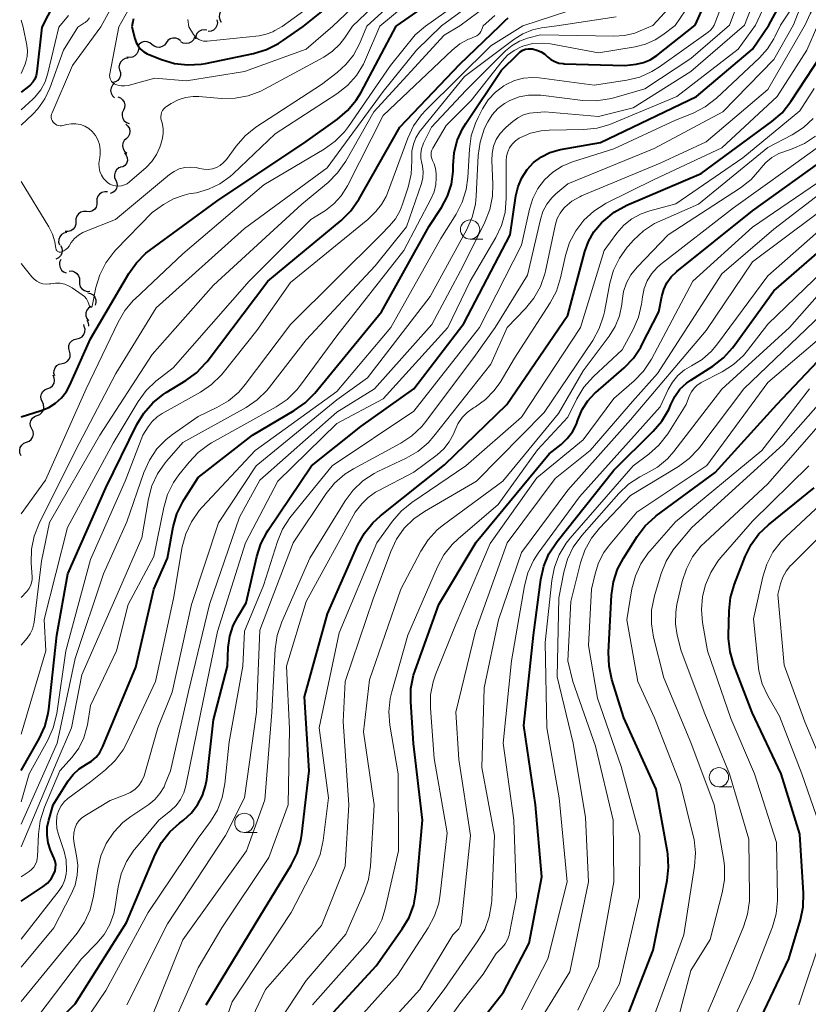
# Model space of a CAD drawing. Units: metres. Extents: x -72000 to -70000, y 22500 to 24000.
# Drawn here: x -72000 to -71898, y 23199 to 23327 of the extents above; entities that cross this region are included whole.
import ezdxf

# ---------------------------------------------------------------- set-up
doc = ezdxf.new("R2010")
doc.units = ezdxf.units.M
for name, color, linetype, lineweight in [('510200_細流', 7, 'Continuous', 30), ('633100_広葉樹林', 7, 'Continuous', 13), ('710100_等高線(計曲線)', 7, 'Continuous', 40), ('710200_等高線(主曲線)', 7, 'Continuous', 13)]:
    doc.layers.add(name, color=color, linetype=linetype, lineweight=lineweight)

msp = doc.modelspace()

# ---------------------------------------------------------------- linework, layer by layer
at = {"layer": '510200_細流', "linetype": 'Continuous', "lineweight": 30, "flags": 128}
for points in [[(-71973.53, 23328.45), (-71973.85, 23328.28), (-71974.1, 23328.01), (-71974.25, 23327.68), (-71974.29, 23327.31), (-71974.21, 23326.95), (-71974.01, 23326.64)], [(-71974.58, 23326.92), (-71974.51, 23326.56), (-71974.57, 23326.19), (-71974.74, 23325.87), (-71975.01, 23325.61), (-71975.34, 23325.46), (-71975.71, 23325.42)], [(-71977.49, 23324.69), (-71977.64, 23324.36), (-71977.9, 23324.09), (-71978.22, 23323.92), (-71978.58, 23323.86), (-71978.94, 23323.92), (-71979.27, 23324.09)], [(-71975.87, 23325.58), (-71976.23, 23325.65), (-71976.59, 23325.6), (-71976.92, 23325.43), (-71977.17, 23325.17), (-71977.33, 23324.83), (-71977.38, 23324.47)], [(-71983.01, 23323.74), (-71983.3, 23323.97), (-71983.64, 23324.1), (-71984.01, 23324.12), (-71984.36, 23324.01), (-71984.66, 23323.8), (-71984.88, 23323.51)], [(-71981.15, 23323.97), (-71981.37, 23323.67), (-71981.67, 23323.46), (-71982.02, 23323.36), (-71982.39, 23323.37), (-71982.73, 23323.5), (-71983.01, 23323.74)], [(-71979.29, 23324.2), (-71979.57, 23324.44), (-71979.92, 23324.57), (-71980.29, 23324.58), (-71980.64, 23324.48), (-71980.94, 23324.27), (-71981.15, 23323.97)], [(-71984.76, 23323.22), (-71984.8, 23322.85), (-71984.96, 23322.52), (-71985.22, 23322.26), (-71985.55, 23322.09), (-71985.91, 23322.04), (-71986.27, 23322.1)], [(-71986.12, 23321.95), (-71986.48, 23321.91), (-71986.81, 23321.75), (-71987.07, 23321.49), (-71987.24, 23321.17), (-71987.3, 23320.8), (-71987.23, 23320.44)], [(-71987.23, 23320.44), (-71987.11, 23320.09), (-71987.1, 23319.73), (-71987.22, 23319.38), (-71987.44, 23319.08), (-71987.75, 23318.88), (-71988.1, 23318.78)], [(-71987.9, 23318.71), (-71988.16, 23318.45), (-71988.32, 23318.12), (-71988.38, 23317.76), (-71988.31, 23317.4), (-71988.13, 23317.08), (-71987.86, 23316.83)], [(-71987.46, 23316.92), (-71987.12, 23316.79), (-71986.83, 23316.56), (-71986.63, 23316.25), (-71986.54, 23315.9), (-71986.57, 23315.53), (-71986.72, 23315.19)], [(-71986.72, 23315.19), (-71986.87, 23314.86), (-71986.9, 23314.49), (-71986.81, 23314.13), (-71986.62, 23313.83), (-71986.33, 23313.6), (-71985.99, 23313.47)], [(-71986.4, 23313.38), (-71986.13, 23313.13), (-71985.95, 23312.81), (-71985.88, 23312.45), (-71985.93, 23312.09), (-71986.09, 23311.76), (-71986.35, 23311.5)], [(-71986.35, 23311.5), (-71986.61, 23311.25), (-71986.78, 23310.92), (-71986.83, 23310.56), (-71986.76, 23310.19), (-71986.58, 23309.87), (-71986.3, 23309.63)], [(-71986.58, 23309.65), (-71986.35, 23309.36), (-71986.22, 23309.02), (-71986.21, 23308.65), (-71986.32, 23308.3), (-71986.53, 23308), (-71986.83, 23307.79)], [(-71986.98, 23307.83), (-71987.33, 23307.7), (-71987.61, 23307.47), (-71987.81, 23307.16), (-71987.89, 23306.8), (-71987.86, 23306.43), (-71987.71, 23306.1)], [(-71987.71, 23306.1), (-71987.56, 23305.76), (-71987.53, 23305.4), (-71987.61, 23305.04), (-71987.81, 23304.73), (-71988.09, 23304.5), (-71988.43, 23304.37)], [(-71988.79, 23304.59), (-71989.15, 23304.61), (-71989.51, 23304.51), (-71989.82, 23304.31), (-71990.04, 23304.02), (-71990.16, 23303.67), (-71990.16, 23303.31)], [(-71990.16, 23303.31), (-71990.16, 23302.94), (-71990.28, 23302.59), (-71990.5, 23302.3), (-71990.81, 23302.1), (-71991.16, 23302), (-71991.53, 23302.03)], [(-71991.53, 23302.03), (-71991.9, 23302.05), (-71992.25, 23301.96), (-71992.56, 23301.75), (-71992.78, 23301.46), (-71992.9, 23301.11), (-71992.9, 23300.75)], [(-71992.9, 23300.75), (-71992.9, 23300.38), (-71993.02, 23300.03), (-71993.24, 23299.74), (-71993.55, 23299.54), (-71993.9, 23299.44), (-71994.27, 23299.47)], [(-71994.09, 23299.32), (-71994.45, 23299.24), (-71994.76, 23299.05), (-71995, 23298.77), (-71995.13, 23298.43), (-71995.15, 23298.06), (-71995.04, 23297.71)], [(-71994.89, 23297.64), (-71994.72, 23297.32), (-71994.66, 23296.95), (-71994.72, 23296.59), (-71994.89, 23296.27), (-71995.15, 23296.01), (-71995.49, 23295.86)], [(-71994.85, 23295.81), (-71995.01, 23295.48), (-71995.04, 23295.12), (-71994.96, 23294.76), (-71994.77, 23294.44), (-71994.49, 23294.21), (-71994.15, 23294.08)], [(-71993.78, 23294.3), (-71993.41, 23294.32), (-71993.06, 23294.22), (-71992.76, 23294.01), (-71992.54, 23293.71), (-71992.43, 23293.37), (-71992.43, 23293)], [(-71992.43, 23293), (-71992.44, 23292.63), (-71992.32, 23292.28), (-71992.11, 23291.99), (-71991.8, 23291.78), (-71991.45, 23291.67), (-71991.09, 23291.69)], [(-71991.34, 23291.49), (-71990.98, 23291.41), (-71990.67, 23291.22), (-71990.43, 23290.94), (-71990.3, 23290.59), (-71990.29, 23290.23), (-71990.39, 23289.88)], [(-71990.95, 23289.7), (-71991.26, 23289.5), (-71991.48, 23289.21), (-71991.6, 23288.87), (-71991.61, 23288.5), (-71991.49, 23288.15), (-71991.27, 23287.85)], [(-71991.49, 23287.92), (-71991.32, 23287.59), (-71991.27, 23287.23), (-71991.28, 23287.14)], [(-71992.77, 23285.52), (-71992.41, 23285.6), (-71992.1, 23285.78), (-71991.86, 23286.06), (-71991.73, 23286.41), (-71991.71, 23286.77), (-71991.81, 23287.13)], [(-71991.81, 23287.13), (-71991.88, 23287.39)], [(-71993.73, 23283.91), (-71993.83, 23284.26), (-71993.81, 23284.63), (-71993.68, 23284.97), (-71993.44, 23285.25), (-71993.13, 23285.44), (-71992.77, 23285.52)], [(-71994.69, 23282.3), (-71994.33, 23282.38), (-71994.02, 23282.57), (-71993.78, 23282.85), (-71993.65, 23283.19), (-71993.63, 23283.56), (-71993.73, 23283.91)], [(-71995.65, 23280.69), (-71995.76, 23281.04), (-71995.74, 23281.41), (-71995.6, 23281.75), (-71995.37, 23282.03), (-71995.05, 23282.22), (-71994.69, 23282.3)], [(-71996.56, 23279.05), (-71996.21, 23279.18), (-71995.93, 23279.42), (-71995.74, 23279.74), (-71995.67, 23280.1), (-71995.71, 23280.46), (-71995.87, 23280.79)], [(-71997.24, 23277.31), (-71997.4, 23277.64), (-71997.44, 23278), (-71997.36, 23278.36), (-71997.18, 23278.68), (-71996.9, 23278.91), (-71996.56, 23279.05)], [(-71997.93, 23275.56), (-71997.59, 23275.7), (-71997.31, 23275.93), (-71997.12, 23276.25), (-71997.05, 23276.61), (-71997.09, 23276.97), (-71997.24, 23277.31)], [(-71998.62, 23273.82), (-71998.78, 23274.15), (-71998.82, 23274.51), (-71998.74, 23274.87), (-71998.55, 23275.19), (-71998.27, 23275.43), (-71997.93, 23275.56)], [(-71999.31, 23272.07), (-71998.97, 23272.21), (-71998.69, 23272.45), (-71998.5, 23272.76), (-71998.42, 23273.12), (-71998.46, 23273.49), (-71998.62, 23273.82)], [(-72000, 23270.33), (-72000.16, 23270.66), (-72000.2, 23271.03), (-72000.12, 23271.39), (-71999.93, 23271.7), (-71999.65, 23271.94), (-71999.31, 23272.07)]]:
    msp.add_lwpolyline(points, dxfattribs=at)
at = {"layer": '633100_広葉樹林', "linetype": 'Continuous', "lineweight": 13}
for p, q in [((-71941.69, 23298.45), (-71940.02, 23298.45)), ((-71909.36, 23227.32), (-71907.69, 23227.32)), ((-71971.02, 23221.39), (-71969.35, 23221.39))]:
    msp.add_line(p, q, dxfattribs=at)
for centre in [(-71941.69, 23299.7), (-71909.36, 23228.57), (-71971.02, 23222.64)]:
    msp.add_circle(centre, 1.25, dxfattribs=at)
at = {"layer": '710100_等高線(計曲線)', "linetype": 'Continuous', "lineweight": 40, "flags": 128}
for points, elevation in [([(-71912.45, 23326.23), (-71908.12, 23335.88)], 210), ([(-71902.9, 23326.26), (-71897.77, 23335.66)], 220), ([(-71963.38, 23326.09), (-71953, 23334.44)], 180), ([(-71951.29, 23326.12), (-71941, 23333.32)], 190), ([(-71995.75, 23329), (-71997.31, 23325.99)], 190), ([(-72000, 23229.44), (-71997.67, 23233.56), (-71996.94, 23235.14), (-71996.51, 23236.83), (-71996.43, 23237.4), (-71995.38, 23247), (-71993.96, 23255), (-71989, 23266.14), (-71984.96, 23274.38), (-71984.05, 23275.87), (-71982.91, 23277.19), (-71981.55, 23278.28), (-71981.18, 23278.52), (-71978.62, 23280.08), (-71977.22, 23281.11), (-71976.01, 23282.37), (-71975.85, 23282.58), (-71967.95, 23293), (-71958.42, 23300.89), (-71957.18, 23302.12), (-71956.09, 23303.68), (-71950.83, 23313), (-71943, 23321.17), (-71937.84, 23326.16)], 200), ([(-72000, 23275.39), (-71997.39, 23276.2), (-71996.42, 23276.59), (-71995.54, 23277.15), (-71994.76, 23277.85), (-71994.12, 23278.68), (-71993.68, 23279.49), (-71991, 23285.52), (-71986.04, 23293.98), (-71985.03, 23295.4), (-71983.79, 23296.62), (-71983.34, 23296.98), (-71974.6, 23303.4), (-71963, 23311.14), (-71958.93, 23314.03), (-71957.6, 23315.16), (-71956.49, 23316.5), (-71955.89, 23317.48), (-71951.29, 23326.12)], 190), ([(-71997.31, 23325.99), (-71997.96, 23320.19), (-71998.06, 23319.71), (-71998.24, 23319.25), (-71998.5, 23318.83), (-71998.82, 23318.47), (-71999.05, 23318.27), (-72000, 23317.54)], 190), ([(-71997.71, 23194.32), (-71993, 23199.12), (-71986.31, 23209.69), (-71982.58, 23218.54), (-71981.77, 23220.08), (-71980.7, 23221.46), (-71979.42, 23222.62), (-71978.91, 23223), (-71977.91, 23223.91), (-71977.08, 23224.98), (-71976.45, 23226.18), (-71976.04, 23227.47), (-71975.9, 23228.28), (-71975, 23236.02), (-71973.21, 23243), (-71973.1, 23245.42), (-71972.9, 23246.87), (-71972.46, 23248.26), (-71971.88, 23249.4), (-71970.77, 23251.23), (-71969.41, 23257.23), (-71968.88, 23258.89), (-71968.07, 23260.43), (-71967.94, 23260.64), (-71962.28, 23269), (-71955.89, 23274.11), (-71949, 23279.01), (-71942.5, 23287.5), (-71936.49, 23299), (-71935.75, 23304.09), (-71935.46, 23305.3), (-71934.97, 23306.44), (-71934.28, 23307.48), (-71933.43, 23308.39), (-71932.43, 23309.13), (-71931.32, 23309.69), (-71930.13, 23310.04), (-71929.93, 23310.08), (-71924.73, 23311), (-71912.27, 23317), (-71905, 23323.14), (-71902.9, 23326.26)], 220), ([(-71985.41, 23327.08), (-71985.52, 23326.72), (-71985.56, 23326.51), (-71985.62, 23326.02)], 180), ([(-71985.62, 23326.02), (-71985.25, 23324.51), (-71985.07, 23324.01), (-71984.82, 23323.55), (-71984.49, 23323.14), (-71984.09, 23322.8), (-71983.64, 23322.53), (-71983.42, 23322.43), (-71981.77, 23321.78), (-71980.1, 23321.28), (-71978.36, 23321.09), (-71976.63, 23321.19), (-71976.08, 23321.29), (-71969.81, 23322.58), (-71968.14, 23323.08), (-71966.58, 23323.86), (-71966.07, 23324.2), (-71963.38, 23326.09)], 180), ([(-71961.87, 23278.46), (-71953.19, 23289), (-71947, 23300.14), (-71945.42, 23302.57), (-71944.64, 23304.03), (-71944.12, 23305.6), (-71943.89, 23307.24), (-71943.88, 23307.9), (-71943.88, 23308), (-71943.76, 23309.66), (-71943.35, 23311.28), (-71942.67, 23312.8), (-71942.25, 23313.49), (-71937.59, 23320.41), (-71935.46, 23322.54), (-71935.17, 23322.79), (-71934.84, 23322.98), (-71934.48, 23323.11), (-71934.11, 23323.17), (-71933.73, 23323.17), (-71933.6, 23323.16), (-71933.02, 23323.02), (-71932.47, 23322.78), (-71931.97, 23322.46), (-71931.73, 23322.24), (-71931.62, 23322.14), (-71931.18, 23321.79), (-71930.68, 23321.51), (-71930.15, 23321.33), (-71929.59, 23321.25), (-71929.48, 23321.24), (-71921.6, 23321), (-71920.11, 23321.19), (-71919.17, 23321.4), (-71918.29, 23321.76), (-71917.43, 23322.32), (-71912.45, 23326.23)], 210), ([(-71937.84, 23326.16), (-71937.18, 23326.82), (-71936.75, 23327.18)], 200), ([(-71975.99, 23199), (-71969, 23210.5), (-71964.95, 23217.13), (-71964.17, 23218.69), (-71963.68, 23220.36), (-71963.55, 23221.18), (-71962.58, 23229.42), (-71963.19, 23239), (-71960.21, 23249.79), (-71956.26, 23258.74), (-71955.42, 23260.27), (-71954.33, 23261.63), (-71953.33, 23262.54), (-71945, 23269.16), (-71936.9, 23277), (-71929, 23288.58), (-71926.8, 23296.83), (-71926.32, 23298.16), (-71925.62, 23299.39), (-71924.61, 23300.57), (-71924.32, 23300.85), (-71922.97, 23301.95), (-71921.31, 23302.86), (-71911.69, 23307), (-71902.47, 23313.72), (-71901.16, 23314.86), (-71900, 23316.32), (-71895.11, 23323.77)], 230), ([(-71960.93, 23196.43), (-71953.91, 23204.09), (-71950.5, 23208.86), (-71949.62, 23210.36), (-71949, 23211.99), (-71948.68, 23213.82), (-71947.89, 23223), (-71949.04, 23232.96), (-71949.4, 23238.36), (-71949.37, 23240.11), (-71949.03, 23241.82), (-71948.83, 23242.43), (-71945.75, 23251), (-71940.91, 23259.09), (-71931.41, 23270.59), (-71929.87, 23271.79), (-71929.06, 23272.55), (-71928.39, 23273.44), (-71927.88, 23274.43), (-71927.72, 23274.87), (-71927.66, 23275.06), (-71927.14, 23276.31), (-71926.4, 23277.45), (-71925.48, 23278.44), (-71925.37, 23278.54), (-71921.69, 23281.74), (-71920.48, 23283), (-71919.51, 23284.44), (-71919.37, 23284.71), (-71917.15, 23289), (-71916.78, 23291), (-71916.53, 23291.92), (-71916.12, 23292.78), (-71915.57, 23293.55), (-71914.83, 23294.27), (-71905, 23302.14), (-71895, 23309.32)], 240), ([(-71946.47, 23189), (-71937.36, 23200.64), (-71934.01, 23207), (-71932.37, 23215.63), (-71933.18, 23225), (-71934.7, 23235.3), (-71933.46, 23247), (-71932.49, 23254.26), (-71932.11, 23255.96), (-71931.44, 23257.57), (-71930.39, 23259.17), (-71923, 23268.44), (-71917.89, 23273.5), (-71916.76, 23274.83), (-71915.88, 23276.34), (-71915.6, 23277), (-71915.09, 23278.02), (-71914.42, 23278.95), (-71913.59, 23279.74), (-71913.01, 23280.15), (-71910.17, 23281.97), (-71908.78, 23283.03), (-71907.61, 23284.32), (-71907.43, 23284.56), (-71902.24, 23291.76), (-71893, 23299.74)], 250), ([(-71922.23, 23195), (-71917.91, 23206.09), (-71916.09, 23215.14), (-71915.9, 23216.88), (-71916.01, 23218.62), (-71916.05, 23218.87), (-71917.5, 23227), (-71921.7, 23236.3), (-71923.26, 23241.28), (-71923.63, 23242.99), (-71923.7, 23244.8), (-71923.31, 23252.2), (-71923.07, 23253.93), (-71922.53, 23255.58), (-71921.77, 23257.04), (-71920, 23259.82), (-71918.94, 23261.21), (-71917.66, 23262.38), (-71917.5, 23262.5), (-71909.84, 23268.16), (-71901.86, 23277), (-71895, 23284.2)], 260), ([(-72000, 23212.46), (-71997.15, 23214.38), (-71996.6, 23214.83), (-71996.13, 23215.37), (-71995.76, 23216), (-71995.61, 23216.4), (-71995.53, 23216.82), (-71995.52, 23217.24), (-71995.59, 23217.66), (-71995.71, 23218.02), (-71996.18, 23219.09), (-71996.5, 23220.06), (-71996.64, 23221.06), (-71996.61, 23222.08), (-71996.43, 23223), (-71995.86, 23225), (-71993.89, 23228.1), (-71993.25, 23228.93), (-71992.48, 23229.64), (-71991.51, 23230.25), (-71990.85, 23230.66), (-71990.27, 23231.18), (-71989.79, 23231.79), (-71989.39, 23232.54), (-71985.13, 23242.87), (-71982.75, 23253), (-71981.01, 23257), (-71980.24, 23261.1), (-71979.77, 23262.78), (-71979.01, 23264.35), (-71978.84, 23264.63), (-71977, 23267.51), (-71969.97, 23273), (-71964.53, 23276.2), (-71963.11, 23277.21), (-71961.87, 23278.46)], 210), ([(-71905.06, 23194.94), (-71900.28, 23205), (-71898.77, 23210.03), (-71898.42, 23211.74), (-71898.37, 23213.52), (-71898.84, 23221.16), (-71901.28, 23229), (-71905.03, 23236.97), (-71907.43, 23243.17), (-71907.92, 23244.84), (-71908.11, 23246.57), (-71908.11, 23246.97), (-71908.05, 23250.19), (-71907.87, 23251.93), (-71907.36, 23253.65), (-71905.96, 23257.23), (-71905.19, 23258.79), (-71904.16, 23260.2), (-71902.94, 23261.36), (-71897, 23266.17)], 270)]:
    msp.add_lwpolyline(points, dxfattribs=dict(at, elevation=elevation))
at = {"layer": '710200_等高線(主曲線)', "linetype": 'Continuous', "lineweight": 13, "flags": 128}
for points, elevation in [([(-71956.95, 23326.11), (-71945.57, 23337)], 184), ([(-71909.99, 23326.24), (-71905.86, 23337)], 212), ([(-71907.99, 23326.24), (-71903.95, 23337)], 214), ([(-71906.05, 23326.25), (-71901.82, 23337)], 216), ([(-71904.62, 23326.25), (-71899.61, 23337)], 218), ([(-71959.5, 23326.1), (-71949, 23336.12)], 182), ([(-71955.11, 23326.11), (-71945, 23335.33)], 186), ([(-71901.38, 23326.26), (-71896.6, 23333.4), (-71895.61, 23334.39), (-71895.26, 23334.69), (-71894.85, 23334.92), (-71894.42, 23335.08), (-71893.96, 23335.16), (-71893.5, 23335.16), (-71893.24, 23335.12), (-71887.89, 23334.11), (-71878.3, 23331.7), (-71869, 23329.05), (-71862.11, 23327.89), (-71856.75, 23327.25), (-71854.67, 23326.4)], 222), ([(-71953.4, 23326.12), (-71943, 23334.77)], 188), ([(-71983.4, 23333), (-71987.33, 23326.02)], 182), ([(-71966.1, 23326.08), (-71956.59, 23333)], 178), ([(-71947.48, 23326.13), (-71939, 23332.17)], 192), ([(-71899.69, 23326.27), (-71899.17, 23327.63), (-71898.81, 23328.37), (-71898.34, 23329.03), (-71897.75, 23329.59), (-71897.44, 23329.83), (-71895.82, 23330.93), (-71894.57, 23331.63), (-71893.21, 23332.11), (-71891.79, 23332.34), (-71890.36, 23332.33), (-71889.64, 23332.22), (-71883.03, 23330.97), (-71875, 23328.71), (-71868.11, 23326.36)], 224), ([(-71987, 23330.9), (-71989.67, 23326.01)], 184), ([(-71945.38, 23326.14), (-71939.78, 23330.3)], 194), ([(-71917.96, 23326.22), (-71914.38, 23330.08)], 206), ([(-71915.06, 23326.22), (-71911.78, 23331)], 208), ([(-71898.16, 23326.27), (-71897.52, 23327.7), (-71897.2, 23328.26), (-71896.8, 23328.75), (-71896.32, 23329.17), (-71895.77, 23329.5), (-71895.4, 23329.65), (-71893.74, 23330.25), (-71892.05, 23330.69), (-71890.31, 23330.83), (-71888.58, 23330.67), (-71887.5, 23330.41), (-71882.77, 23329), (-71873.48, 23326.52), (-71872.84, 23326.34)], 226), ([(-71943.03, 23326.15), (-71938.33, 23329.67)], 196), ([(-71934.83, 23326.17), (-71927, 23328.73)], 202), ([(-71993.87, 23327.5), (-71995.1, 23326)], 188), ([(-71939.98, 23326.15), (-71938.49, 23327.5)], 198), ([(-71930.43, 23326.18), (-71922.7, 23327.31)], 204), ([(-72000, 23326.88), (-71999.75, 23325.98)], 192), ([(-72000, 23194.64), (-71992.15, 23205), (-71990.17, 23207), (-71989.22, 23208.15), (-71988.47, 23209.45), (-71987.97, 23210.86), (-71987.78, 23211.78), (-71987.41, 23214.33), (-71987, 23216.02), (-71986.31, 23217.62), (-71985.35, 23219.08), (-71985.23, 23219.23), (-71982.12, 23223), (-71980.56, 23224.24), (-71979.87, 23224.9), (-71979.3, 23225.67), (-71978.88, 23226.52), (-71978.61, 23227.44), (-71976.68, 23237), (-71974.51, 23247.49), (-71970.88, 23259), (-71966.65, 23267), (-71959, 23274.49), (-71953, 23277.72), (-71944.6, 23287), (-71941.69, 23293), (-71938.36, 23298.67), (-71937.61, 23300.24), (-71937.15, 23301.92), (-71936.98, 23303.77), (-71936.99, 23308.64), (-71936.94, 23309.23), (-71936.79, 23309.79), (-71936.55, 23310.33), (-71936.21, 23310.81), (-71935.8, 23311.22), (-71935.32, 23311.56), (-71935.21, 23311.62), (-71933.86, 23312.2), (-71932.44, 23312.53), (-71931.4, 23312.61), (-71926.93, 23312.69), (-71925.19, 23312.87), (-71923.52, 23313.36), (-71923.22, 23313.47), (-71914.85, 23317), (-71906.86, 23323.14), (-71904.62, 23326.25)], 218), ([(-72000, 23199.43), (-71992.74, 23208.3), (-71991.76, 23209.74), (-71991.04, 23211.33), (-71990.59, 23213.14), (-71990.05, 23216.67), (-71989.64, 23218.37), (-71988.95, 23219.97), (-71987.98, 23221.42), (-71986.78, 23222.68), (-71985.78, 23223.46), (-71983.44, 23225.04), (-71982.65, 23225.68), (-71981.98, 23226.46), (-71981.45, 23227.33), (-71981.29, 23227.71), (-71980.62, 23229.38), (-71978.28, 23239.72), (-71975.55, 23251), (-71971.66, 23262.34), (-71969, 23267.15), (-71959, 23275.99), (-71954.09, 23279), (-71946.64, 23287.36), (-71942.57, 23295), (-71939.76, 23300.68), (-71939.12, 23302.31), (-71938.78, 23304.02), (-71938.73, 23305.58), (-71938.88, 23308.66), (-71938.84, 23309.6), (-71938.64, 23310.52), (-71938.28, 23311.4), (-71937.77, 23312.19), (-71937.14, 23312.89), (-71937, 23313.01), (-71936.15, 23313.74), (-71935.48, 23314.22), (-71934.74, 23314.58), (-71933.95, 23314.8), (-71933.48, 23314.87), (-71931.97, 23315), (-71925, 23314.39), (-71920.49, 23315.51), (-71913, 23320.24), (-71906.05, 23326.25)], 216), ([(-72000, 23207.55), (-71995.09, 23213.84), (-71994.65, 23214.51), (-71994.34, 23215.25), (-71994.16, 23216.03), (-71994.12, 23216.47), (-71994.18, 23217.8), (-71994.47, 23219.1), (-71994.55, 23219.33), (-71995.17, 23221.11), (-71995.37, 23221.89), (-71995.43, 23222.69), (-71995.36, 23223.49), (-71995.31, 23223.69), (-71995.12, 23224.3), (-71994.81, 23224.86), (-71994.42, 23225.36), (-71993.93, 23225.8), (-71991, 23227.96), (-71989.04, 23229.53), (-71987.78, 23230.74), (-71986.74, 23232.14), (-71986.22, 23233.13), (-71982.57, 23241), (-71980.22, 23251.78), (-71979.07, 23258.49), (-71978.62, 23260.18), (-71977.89, 23261.76), (-71976.9, 23263.19), (-71976.51, 23263.63), (-71969.62, 23271), (-71959, 23278.68), (-71951.98, 23287), (-71945.48, 23298.52), (-71943.5, 23301.69), (-71942.7, 23303.24), (-71942.19, 23304.9), (-71941.99, 23306.45), (-71941.78, 23310.16), (-71941.54, 23311.88), (-71941, 23313.54), (-71940.65, 23314.26), (-71940.07, 23315.37), (-71939.33, 23316.53), (-71938.39, 23317.54), (-71937.3, 23318.37), (-71937, 23318.55), (-71935.92, 23319.05), (-71934.76, 23319.35), (-71933.58, 23319.45), (-71932.72, 23319.39), (-71925.55, 23318.45), (-71921.34, 23319.1), (-71919.65, 23319.51), (-71918.06, 23320.22), (-71917.07, 23320.84), (-71910.77, 23325.33), (-71910.47, 23325.58), (-71910.21, 23325.9), (-71909.99, 23326.24)], 212), ([(-72000, 23203.9), (-71995.78, 23209), (-71993.5, 23213.37), (-71993, 23214.57), (-71992.71, 23215.84), (-71992.65, 23217.15), (-71992.8, 23218.37), (-71993.14, 23219.96), (-71993.22, 23220.62), (-71993.18, 23221.29), (-71993.03, 23221.93), (-71993.01, 23222), (-71992.8, 23222.47), (-71992.51, 23222.89), (-71992.15, 23223.26), (-71991.75, 23223.55), (-71988.46, 23225.54), (-71986.48, 23226.27), (-71985.83, 23226.58), (-71985.24, 23226.99), (-71984.73, 23227.5), (-71984.32, 23228.09), (-71984.02, 23228.75), (-71983.93, 23229.04), (-71982.27, 23235), (-71980.38, 23239.62), (-71977.86, 23251), (-71974.38, 23261.62), (-71969.47, 23269), (-71959, 23277.58), (-71955, 23280.43), (-71946.88, 23291), (-71942.11, 23299.71), (-71941.4, 23301.31), (-71940.99, 23303), (-71940.89, 23304.02), (-71940.62, 23309.34), (-71940.39, 23311.06), (-71939.85, 23312.72), (-71939.54, 23313.4), (-71939.38, 23313.7), (-71938.81, 23314.62), (-71938.08, 23315.42), (-71937.22, 23316.09), (-71936.52, 23316.48), (-71935.33, 23316.93), (-71934.08, 23317.16), (-71932.81, 23317.17), (-71932.51, 23317.14), (-71927.05, 23316.48), (-71925.31, 23316.42), (-71923.58, 23316.66), (-71923.02, 23316.81), (-71919, 23317.99), (-71913, 23321.9), (-71907.99, 23326.24)], 214), ([(-72000, 23219.52), (-71995.34, 23230.66), (-71993.45, 23235), (-71992.14, 23241.86), (-71987.24, 23253), (-71984.35, 23259.65), (-71983.48, 23264.72), (-71983.04, 23266.4), (-71982.31, 23267.99), (-71981.32, 23269.42), (-71981.09, 23269.68), (-71979, 23272.03), (-71970.79, 23276.61), (-71969.35, 23277.59), (-71968.1, 23278.81), (-71967.75, 23279.24), (-71963, 23285.39), (-71954.03, 23295), (-71949.95, 23300.05), (-71948.01, 23305.69), (-71947.82, 23306.43), (-71947.77, 23307.19), (-71947.85, 23307.95), (-71947.95, 23308.33), (-71948.07, 23308.95), (-71948.08, 23309.57), (-71947.99, 23310.19), (-71947.78, 23310.78), (-71947.72, 23310.91), (-71946.7, 23313), (-71942.23, 23317.77), (-71937.09, 23322.91), (-71936.24, 23323.62), (-71935.28, 23324.18), (-71934.22, 23324.56), (-71932.56, 23325), (-71923.03, 23324.8), (-71921.63, 23324.89), (-71920.27, 23325.23), (-71919.6, 23325.49), (-71917.96, 23326.22)], 206), ([(-72000, 23215.63), (-71998.98, 23216.32), (-71998.65, 23216.58), (-71998.37, 23216.9), (-71998.15, 23217.26), (-71997.99, 23217.65), (-71997.91, 23218.07), (-71997.9, 23218.23), (-71997.77, 23221.19), (-71997.55, 23222.92), (-71996.99, 23224.66), (-71995, 23229.38), (-71993.4, 23231.19), (-71992.53, 23232.36), (-71991.88, 23233.67), (-71991.46, 23235.07), (-71991.4, 23235.39), (-71991, 23237.88), (-71987.61, 23245), (-71986.12, 23251), (-71982.78, 23257.22), (-71981.48, 23263.61), (-71980.98, 23265.28), (-71980.2, 23266.84), (-71979.51, 23267.83), (-71978.2, 23269.48), (-71977.01, 23270.74), (-71975.61, 23271.78), (-71975.26, 23271.98), (-71966.89, 23276.67), (-71965.45, 23277.65), (-71964.2, 23278.87), (-71963.72, 23279.48), (-71959, 23285.9), (-71950.31, 23297), (-71946.74, 23303.73), (-71946.36, 23304.62), (-71946.14, 23305.56), (-71946.09, 23306.44), (-71946.1, 23306.97), (-71946.17, 23307.61), (-71946.35, 23308.23), (-71946.56, 23308.68), (-71946.67, 23308.93), (-71946.74, 23309.2), (-71946.76, 23309.48), (-71946.73, 23309.76), (-71946.65, 23310.03), (-71946.54, 23310.26), (-71944.8, 23313.2), (-71941.54, 23316.46), (-71937.53, 23321.58), (-71936.81, 23322.35), (-71935.98, 23322.97), (-71935.05, 23323.45), (-71934.71, 23323.57), (-71933.53, 23323.86), (-71932.31, 23323.93), (-71931.23, 23323.81), (-71925, 23322.66), (-71920.24, 23323.43), (-71918.9, 23323.77), (-71917.64, 23324.33), (-71916.65, 23324.99), (-71915.06, 23326.22)], 208), ([(-72000, 23222.46), (-71995.31, 23233), (-71993, 23244.01), (-71989.29, 23255), (-71986.28, 23261.72), (-71984.05, 23268.16), (-71983.34, 23269.76), (-71982.37, 23271.2), (-71981.15, 23272.45), (-71980.36, 23273.07), (-71977, 23275.44), (-71974.59, 23276.58), (-71973.08, 23277.46), (-71971.75, 23278.59), (-71970.89, 23279.59), (-71965, 23287.37), (-71953.28, 23299), (-71952.14, 23300.17), (-71951.36, 23301.11), (-71950.77, 23302.18), (-71950.49, 23302.88), (-71949.74, 23305.2), (-71949.34, 23306.9), (-71949.25, 23308.64), (-71949.26, 23308.89), (-71949.27, 23309), (-71949.24, 23309.9), (-71949.06, 23310.78), (-71948.73, 23311.62), (-71948.26, 23312.38), (-71948.12, 23312.56), (-71942.41, 23319.59), (-71936.01, 23324.39), (-71934.84, 23325.12), (-71933.56, 23325.63), (-71932.41, 23325.89), (-71930.43, 23326.18)], 204), ([(-72000, 23225.36), (-71998.97, 23229.03), (-71996.54, 23233.39), (-71995.83, 23234.98), (-71995.38, 23236.83), (-71994.2, 23245), (-71991, 23256.84), (-71986.5, 23267), (-71984.19, 23273), (-71983.5, 23274.09), (-71982.97, 23274.79), (-71982.32, 23275.39), (-71981.69, 23275.81), (-71976.73, 23278.58), (-71975.28, 23279.56), (-71974.03, 23280.78), (-71973.77, 23281.1), (-71969.4, 23286.6), (-71965, 23292.81), (-71954.96, 23301), (-71953.94, 23302.04), (-71953.19, 23302.96), (-71952.6, 23303.99), (-71952.42, 23304.44), (-71949.77, 23311.59), (-71949.02, 23313.16), (-71948.02, 23314.58), (-71947.42, 23315.22), (-71939, 23323.55), (-71934.83, 23326.17)], 202), ([(-72000, 23245.72), (-71999.23, 23246.63), (-71998.83, 23247.2), (-71998.54, 23247.82), (-71998.35, 23248.49), (-71998.32, 23248.72), (-71997.38, 23256.62), (-71996.33, 23261.67), (-71989.79, 23273), (-71983, 23283.49), (-71975, 23292.46), (-71963.56, 23303), (-71960.14, 23305.83), (-71958.9, 23307.06), (-71957.82, 23308.59), (-71954.19, 23315), (-71945.06, 23324.94), (-71943.03, 23326.15)], 196), ([(-72000, 23234.16), (-71996.8, 23245), (-71997, 23249.04), (-71993.98, 23261), (-71988.05, 23271.95), (-71984.8, 23277.37), (-71983.78, 23278.78), (-71982.53, 23280), (-71982.32, 23280.16), (-71980.24, 23281.76), (-71970.39, 23293), (-71962.37, 23301), (-71960.49, 23302.19), (-71959.37, 23303.05), (-71958.42, 23304.08), (-71957.62, 23305.37), (-71953, 23314.53), (-71944, 23323.02), (-71943, 23323.81), (-71941.88, 23324.42), (-71941.72, 23324.48), (-71941.03, 23324.77), (-71940.8, 23324.88), (-71940.59, 23325.04), (-71940.42, 23325.23), (-71940.28, 23325.44), (-71940.21, 23325.58), (-71939.98, 23326.15)], 198), ([(-72000, 23251.9), (-71999.26, 23252.69), (-71998.99, 23253.03), (-71998.79, 23253.41), (-71998.65, 23253.83), (-71998.59, 23254.26), (-71998.59, 23254.55), (-71998.71, 23256.43), (-71998.67, 23258.17), (-71998.32, 23259.88), (-71997.67, 23261.53), (-71992.93, 23271), (-71987.7, 23281), (-71982.46, 23289.54), (-71971, 23299.85), (-71960.27, 23307.73), (-71953, 23317.64), (-71948.63, 23323), (-71945.38, 23326.14)], 194), ([(-72000, 23262.78), (-71996.83, 23267.17), (-71991.55, 23279), (-71987.42, 23287.68), (-71986.54, 23289.18), (-71985.41, 23290.51), (-71985.23, 23290.68), (-71979, 23296.53), (-71968.47, 23305.53), (-71960.63, 23310.15), (-71959.21, 23311.16), (-71957.99, 23312.41), (-71957.48, 23313.09), (-71952.03, 23321), (-71948.82, 23325), (-71947.48, 23326.13)], 192), ([(-72000, 23295.3), (-71998.61, 23293.55), (-71998.32, 23293.24), (-71997.97, 23292.98), (-71997.59, 23292.79), (-71997.18, 23292.66), (-71996.75, 23292.62), (-71996.32, 23292.64), (-71996.16, 23292.67), (-71995.54, 23292.75), (-71994.92, 23292.72), (-71994.32, 23292.59), (-71993.75, 23292.35), (-71993.39, 23292.13), (-71992.09, 23291.24), (-71991.79, 23290.99), (-71991.54, 23290.7), (-71991.34, 23290.36), (-71991.2, 23290), (-71991.15, 23289.75), (-71991.14, 23289.72), (-71991.13, 23289.69), (-71991.11, 23289.67), (-71991.09, 23289.65), (-71991.07, 23289.63), (-71991.04, 23289.62), (-71991.01, 23289.61), (-71990.98, 23289.6), (-71990.95, 23289.61), (-71990.92, 23289.61), (-71990.89, 23289.63), (-71990.87, 23289.64), (-71990.84, 23289.66), (-71990.82, 23289.69), (-71990.81, 23289.72), (-71990.8, 23289.74), (-71990.3, 23292.16), (-71989.79, 23293.83), (-71989.01, 23295.39), (-71987.96, 23296.78), (-71987.69, 23297.08), (-71983, 23301.92), (-71981.51, 23302.95), (-71980.23, 23303.68), (-71978.85, 23304.18), (-71978.22, 23304.32), (-71977.25, 23304.49), (-71975.67, 23304.93), (-71974.19, 23305.63), (-71972.86, 23306.58), (-71972.45, 23306.94), (-71967, 23312.15), (-71959, 23317.35), (-71957.62, 23318.42), (-71956.46, 23319.72), (-71955.54, 23321.2), (-71955.26, 23321.78), (-71953.4, 23326.12)], 188), ([(-72000, 23305.94), (-71996.4, 23300.04), (-71995.93, 23299.11), (-71995.64, 23298.11), (-71995.59, 23297.8), (-71995.5, 23297.24), (-71995.48, 23297.15), (-71995.44, 23297.06), (-71995.39, 23296.98), (-71995.32, 23296.91), (-71995.25, 23296.85), (-71995.16, 23296.81), (-71995.07, 23296.78), (-71994.97, 23296.77), (-71994.87, 23296.77), (-71994.78, 23296.8), (-71994.48, 23296.93), (-71994.2, 23297.11), (-71993.96, 23297.34), (-71993.79, 23297.55), (-71993.49, 23298), (-71993.06, 23298.53), (-71992.56, 23298.97), (-71991.98, 23299.32), (-71991.7, 23299.44), (-71987.77, 23301), (-71980.73, 23306.84), (-71980.13, 23307.26), (-71979.46, 23307.57), (-71978.75, 23307.76), (-71978.02, 23307.82), (-71977.28, 23307.75), (-71976.84, 23307.64), (-71976.29, 23307.53), (-71975.73, 23307.52), (-71975.17, 23307.6), (-71974.64, 23307.78), (-71974.15, 23308.04), (-71973.71, 23308.39), (-71973.34, 23308.82), (-71972.06, 23310.55), (-71970.91, 23311.86), (-71969.5, 23312.98), (-71961, 23318.56), (-71958.97, 23320.08), (-71957.81, 23321.12), (-71956.84, 23322.35), (-71956.06, 23323.83), (-71955.11, 23326.11)], 186), ([(-71995.1, 23326), (-71996.53, 23320.01), (-71996.9, 23318.9), (-71997.45, 23317.87), (-71998.18, 23316.96), (-71998.5, 23316.64), (-72000, 23315.25)], 188), ([(-71992.64, 23326), (-71994.51, 23323), (-71996.29, 23318.08), (-71996.95, 23316.67), (-71997.84, 23315.39), (-71998.5, 23314.68), (-72000, 23313.24)], 186), ([(-71999.75, 23325.98), (-71999.26, 23323.64), (-71999.18, 23322.92), (-71999.22, 23322.18), (-71999.39, 23321.47), (-71999.5, 23321.17), (-72000, 23319.96)], 192), ([(-71989.67, 23326.01), (-71993.35, 23321), (-71996, 23314.88), (-71996.07, 23314.68), (-71996.1, 23314.47), (-71996.1, 23314.26), (-71996.05, 23314.05), (-71995.98, 23313.85), (-71995.87, 23313.67), (-71995.72, 23313.51), (-71995.56, 23313.38), (-71995.37, 23313.28), (-71995.17, 23313.21), (-71994.96, 23313.18), (-71994.75, 23313.18), (-71994.58, 23313.21), (-71994.08, 23313.34), (-71993.49, 23313.44), (-71992.9, 23313.44), (-71992.31, 23313.33), (-71991.75, 23313.12), (-71991.23, 23312.82), (-71990.77, 23312.42), (-71990.36, 23311.92), (-71990.05, 23311.36), (-71989.83, 23310.76), (-71989.73, 23310.12), (-71989.74, 23309.48), (-71989.8, 23309.06), (-71989.85, 23308.82), (-71989.92, 23308.3), (-71989.89, 23307.78), (-71989.78, 23307.26), (-71989.57, 23306.78), (-71989.29, 23306.33), (-71988.93, 23305.95), (-71988.79, 23305.83), (-71988.47, 23305.61), (-71988.12, 23305.46)], 184), ([(-71995.65, 23191.1), (-71989, 23200.87), (-71983.5, 23211), (-71977, 23220.64), (-71975.41, 23222.82), (-71974.51, 23224.3), (-71973.89, 23225.92), (-71973.55, 23227.69), (-71973, 23233.17), (-71971.23, 23243), (-71971, 23247.54), (-71968.54, 23253.46), (-71966.72, 23259.18), (-71966.05, 23260.79), (-71965.11, 23262.26), (-71964.94, 23262.48), (-71959.62, 23269), (-71949, 23276.13), (-71940.45, 23287), (-71935, 23297.68), (-71933.98, 23302.36), (-71933.55, 23303.73), (-71932.89, 23305.02), (-71932.02, 23306.16), (-71930.96, 23307.14), (-71929.74, 23307.92), (-71928.39, 23308.49), (-71923, 23310.19), (-71915, 23313.89), (-71912.7, 23314.83), (-71911.15, 23315.63), (-71909.66, 23316.78), (-71904.07, 23322.01), (-71903.04, 23323.16), (-71902.23, 23324.46), (-71902.1, 23324.72), (-71901.38, 23326.26)], 222), ([(-71991.15, 23327.18), (-71991.4, 23326.87), (-71991.7, 23326.6), (-71991.85, 23326.5), (-71992.64, 23326)], 186), ([(-71987.33, 23326.02), (-71988.5, 23319.91), (-71988.52, 23319.7), (-71988.5, 23319.49), (-71988.45, 23319.29), (-71988.36, 23319.09), (-71988.25, 23318.92), (-71988.1, 23318.77), (-71987.93, 23318.64), (-71987.84, 23318.59), (-71987.43, 23318.44), (-71987, 23318.36), (-71986.57, 23318.35), (-71986.1, 23318.43), (-71982.65, 23319.35), (-71978.53, 23319), (-71971, 23320.22), (-71963, 23323.15), (-71959.5, 23326.1)], 182), ([(-71988.12, 23305.46), (-71987.74, 23305.36), (-71987.35, 23305.34), (-71986.97, 23305.38), (-71986.59, 23305.49), (-71986.24, 23305.66), (-71985.93, 23305.88), (-71983.77, 23307.77), (-71983.02, 23308.54), (-71982.43, 23309.43), (-71981.99, 23310.41), (-71981.87, 23310.81), (-71981.71, 23311.4), (-71981.58, 23312.12), (-71981.58, 23312.84), (-71981.71, 23313.56), (-71981.78, 23313.81), (-71981.85, 23314.08), (-71981.87, 23314.36), (-71981.84, 23314.64), (-71981.76, 23314.91), (-71981.63, 23315.16), (-71981.46, 23315.39), (-71981.26, 23315.58), (-71981.13, 23315.68), (-71980.53, 23316.06), (-71979.63, 23316.53), (-71978.66, 23316.84), (-71977.65, 23316.98), (-71976.92, 23316.97), (-71973.96, 23316.73), (-71972.22, 23316.75), (-71970.5, 23317.06), (-71968.87, 23317.67), (-71968.39, 23317.92), (-71960.7, 23322.1), (-71959.58, 23322.85), (-71958.61, 23323.77), (-71958, 23324.55), (-71956.95, 23326.11)], 184), ([(-71986.27, 23199), (-71981, 23209.51), (-71973.48, 23221), (-71971, 23225.91), (-71969.42, 23237), (-71969, 23247.67), (-71964.68, 23259), (-71960.37, 23265.41), (-71959.28, 23266.77), (-71957.97, 23267.91), (-71956.83, 23268.63), (-71950.69, 23271.95), (-71949.24, 23272.91), (-71947.97, 23274.11), (-71947.43, 23274.77), (-71941, 23283.4), (-71938.42, 23287), (-71934.21, 23293.79), (-71932.55, 23301.02), (-71932.22, 23302.04), (-71931.71, 23302.99), (-71931.05, 23303.84), (-71930.55, 23304.32), (-71929, 23305.64), (-71917.79, 23310.21), (-71908.87, 23315), (-71902.23, 23321.77), (-71899.69, 23326.27)], 224), ([(-71983.19, 23197), (-71979, 23207.46), (-71970.75, 23219), (-71968.35, 23225.65), (-71967.45, 23237), (-71967.01, 23245.26), (-71966.76, 23246.98), (-71966.16, 23248.77), (-71962.51, 23257), (-71957.92, 23264.46), (-71956.88, 23265.86), (-71955.61, 23267.06), (-71954.15, 23268.02), (-71953.66, 23268.27), (-71949.98, 23270), (-71948.48, 23270.88), (-71947.15, 23272), (-71946.4, 23272.85), (-71939, 23282.21), (-71936.85, 23287), (-71934.49, 23289.44), (-71933.39, 23290.8), (-71932.54, 23292.32), (-71931.98, 23293.97), (-71931.9, 23294.29), (-71930.59, 23300.39), (-71930.36, 23301.14), (-71930, 23301.84), (-71929.52, 23302.47), (-71929.37, 23302.63), (-71928.47, 23303.39), (-71927.45, 23303.97), (-71927.2, 23304.08), (-71917, 23308.34), (-71911, 23311.09), (-71903, 23317.88), (-71898.16, 23326.27)], 226), ([(-71981.84, 23193), (-71977, 23203.81), (-71973.94, 23209), (-71967.85, 23218.15), (-71965.33, 23225), (-71965.16, 23234.84), (-71965.54, 23243), (-71963, 23251.38), (-71956.6, 23263), (-71955.73, 23264.07), (-71954.93, 23264.9), (-71953.99, 23265.58), (-71953.65, 23265.77), (-71949, 23268.2), (-71945.98, 23270.44), (-71945.12, 23271.21), (-71944.4, 23272.11), (-71943.85, 23273.13), (-71943.67, 23273.58), (-71943.27, 23274.47), (-71942.73, 23275.27), (-71942.05, 23275.96), (-71941.24, 23276.55), (-71941, 23276.69), (-71939.7, 23277.61), (-71938.59, 23278.74), (-71937.8, 23279.85), (-71935.91, 23283), (-71931.3, 23290.17), (-71930.48, 23291.71), (-71929.94, 23293.43), (-71929.3, 23296.34), (-71928.77, 23298), (-71927.97, 23299.54), (-71926.91, 23300.93), (-71925.63, 23302.11), (-71924.16, 23303.04), (-71923.99, 23303.13), (-71917.78, 23306.22), (-71909, 23310.33), (-71901.81, 23317), (-71897.94, 23323), (-71896.52, 23326.28)], 228), ([(-71978.37, 23327), (-71978.21, 23326.05)], 178), ([(-71978.21, 23326.05), (-71977.61, 23325.04), (-71977.42, 23324.78), (-71977.19, 23324.56), (-71976.92, 23324.38), (-71976.62, 23324.25), (-71976.31, 23324.17), (-71975.99, 23324.15), (-71975.83, 23324.16), (-71969.09, 23324.88), (-71968.19, 23325.06), (-71967.33, 23325.39), (-71967.05, 23325.54), (-71966.1, 23326.08)], 178), ([(-71974.85, 23193), (-71972.6, 23199.4), (-71964.94, 23211), (-71961.85, 23216.92), (-71961.18, 23218.52), (-71960.78, 23220.35), (-71960.1, 23225.9), (-71961.28, 23235), (-71958.68, 23247.32), (-71953.79, 23259), (-71951.78, 23261.81), (-71950.65, 23263.13), (-71949.25, 23264.27), (-71942.24, 23269), (-71935, 23275.34), (-71927.34, 23287), (-71924.28, 23297), (-71922.64, 23299.22), (-71921.73, 23300.25), (-71920.67, 23301.1), (-71919.46, 23301.75), (-71918.33, 23302.14), (-71914.97, 23303.03), (-71906.26, 23309), (-71898.86, 23315.14), (-71897, 23318.01)], 232), ([(-71973.02, 23191), (-71968.27, 23201), (-71961, 23209.33), (-71957.9, 23217), (-71957.45, 23225), (-71958.19, 23235.81), (-71957.92, 23241), (-71954.28, 23251.72), (-71951.98, 23257.9), (-71951.24, 23259.48), (-71950.23, 23260.9), (-71948.99, 23262.12), (-71947.63, 23263.07), (-71940.87, 23267), (-71932.08, 23275.92), (-71925.76, 23285.31), (-71924.92, 23286.83), (-71924.35, 23288.48), (-71924.24, 23289.01), (-71923.52, 23292.75), (-71923.05, 23294.43), (-71922.29, 23295.99), (-71921.27, 23297.41), (-71921.14, 23297.55), (-71920.45, 23298.32), (-71919.17, 23299.52), (-71917.71, 23300.47), (-71917.02, 23300.8), (-71912, 23303), (-71903, 23310.36), (-71899.85, 23312.02), (-71898.38, 23312.96), (-71897.1, 23314.14)], 234), ([(-71969, 23193.03), (-71963, 23202.15), (-71957.81, 23208.19), (-71955.45, 23213.63), (-71954.9, 23215.29), (-71954.64, 23217.03), (-71954.17, 23225), (-71955.53, 23234.47), (-71954.77, 23241.23), (-71950.68, 23253), (-71948.08, 23257.95), (-71947.13, 23259.41), (-71945.95, 23260.69), (-71945.13, 23261.36), (-71937.42, 23267), (-71930.2, 23275.8), (-71927, 23281.36), (-71923.62, 23285.86), (-71922.84, 23287.13), (-71922.29, 23288.51), (-71921.98, 23289.96), (-71921.94, 23290.45), (-71921.76, 23291.64), (-71921.38, 23292.77), (-71920.81, 23293.83), (-71920, 23294.83), (-71915.94, 23299), (-71906.56, 23305.13), (-71905.19, 23306.2), (-71904.03, 23307.5), (-71903.91, 23307.66), (-71903.26, 23308.42), (-71902.48, 23309.06), (-71901.6, 23309.56), (-71901.06, 23309.77), (-71899.85, 23310.18), (-71898.25, 23310.88), (-71896.8, 23311.84)], 236), ([(-71962.16, 23199), (-71954.98, 23207.1), (-71953.94, 23208.5), (-71953.16, 23210.06), (-71952.72, 23211.47), (-71950.97, 23219.03), (-71951.05, 23229), (-71952.1, 23235.33), (-71952.23, 23237.07), (-71952.06, 23238.81), (-71951.86, 23239.68), (-71949.79, 23247), (-71945.92, 23255.91), (-71945.09, 23257.44), (-71944.01, 23258.8), (-71943.24, 23259.53), (-71938.03, 23263.97), (-71932.93, 23271.07), (-71929, 23275.32), (-71927.81, 23277.72), (-71926.91, 23279.21), (-71925.66, 23280.61), (-71921.91, 23284.09), (-71920.5, 23286.72), (-71919.81, 23288.33), (-71919.42, 23290.02), (-71919.38, 23290.28), (-71919.3, 23290.98), (-71919.08, 23292.04), (-71918.68, 23293.04), (-71918.12, 23293.96), (-71917.4, 23294.77), (-71916.95, 23295.15), (-71907.46, 23302.54), (-71900.46, 23307.54), (-71895.65, 23311)], 238), ([(-71955.66, 23192.83), (-71948.22, 23201), (-71943.92, 23208.08), (-71943.39, 23208.61), (-71943.16, 23208.89), (-71942.97, 23209.21), (-71942.85, 23209.55), (-71942.79, 23209.88), (-71941.64, 23221), (-71943.15, 23230.85), (-71943.52, 23237), (-71941, 23247.53), (-71936.88, 23259), (-71930.65, 23267.35), (-71926.07, 23271), (-71920.61, 23277.39), (-71917.32, 23281), (-71909, 23293.93), (-71902.23, 23299.77), (-71891, 23308.35)], 244), ([(-71958.48, 23194.65), (-71951.13, 23202.87), (-71947.12, 23209.01), (-71946.3, 23210.55), (-71945.76, 23212.2), (-71945.56, 23213.36), (-71944.66, 23221.34), (-71946.36, 23231), (-71946.83, 23237.52), (-71946.81, 23239.27), (-71946.48, 23240.98), (-71946.12, 23242), (-71943.48, 23248.52), (-71939.08, 23258.92), (-71933, 23267.44), (-71927, 23272.37), (-71923, 23277.75), (-71920.37, 23280.06), (-71919.16, 23281.32), (-71918.14, 23282.88), (-71912.75, 23293), (-71905, 23300.03), (-71894.78, 23307)], 242), ([(-71953, 23190.48), (-71945.06, 23201), (-71940.66, 23207.3), (-71939.79, 23208.81), (-71939.2, 23210.45), (-71938.9, 23212.17), (-71938.87, 23212.59), (-71938.51, 23221), (-71940.15, 23229.85), (-71939.84, 23240.16), (-71937.98, 23249), (-71935, 23257.75), (-71929, 23265.84), (-71920.86, 23275), (-71911, 23286.61), (-71905, 23295.49), (-71893, 23304.45)], 246), ([(-71912.94, 23282), (-71911.55, 23282.83), (-71910.33, 23283.89), (-71909.53, 23284.84), (-71903, 23293.7), (-71892.44, 23303)], 248), ([(-71935, 23198.34), (-71931.58, 23205), (-71929.09, 23215), (-71930.1, 23225.9), (-71931.7, 23235), (-71931.95, 23246.05), (-71931.08, 23254.12), (-71930.74, 23255.83), (-71930.12, 23257.46), (-71929.22, 23258.95), (-71928.67, 23259.63), (-71920.5, 23269), (-71918.47, 23270.52), (-71917.17, 23271.69), (-71916.02, 23273.19), (-71913.61, 23277), (-71913.17, 23278.13), (-71912.93, 23278.64), (-71912.59, 23279.09), (-71912.19, 23279.48), (-71911.72, 23279.79), (-71911.66, 23279.83), (-71908.95, 23281.23), (-71907.48, 23282.17), (-71906.19, 23283.34), (-71905.65, 23283.98), (-71903, 23287.4), (-71893.44, 23296.62)], 252), ([(-71933.82, 23195), (-71928.72, 23203.28), (-71926.29, 23215), (-71926.68, 23223.32), (-71928.3, 23233), (-71930.39, 23241.61), (-71930.15, 23251.85), (-71929.51, 23255.2), (-71929.04, 23256.88), (-71928.28, 23258.45), (-71927.18, 23259.95), (-71922.35, 23265.43), (-71921.09, 23266.63), (-71919.63, 23267.6), (-71919.07, 23267.88), (-71918.81, 23268), (-71917.35, 23268.84), (-71916.06, 23269.92), (-71915.22, 23270.88), (-71909, 23278.98), (-71900.21, 23287), (-71894.67, 23293.25)], 254), ([(-71927.69, 23198.31), (-71925, 23203.99), (-71923, 23215), (-71923.12, 23223), (-71925.4, 23232.6), (-71928.34, 23241), (-71929, 23243.67), (-71928.59, 23251.41), (-71927.34, 23256.43), (-71926.78, 23258.08), (-71925.93, 23259.61), (-71924.88, 23260.92), (-71920.83, 23265.17), (-71914.63, 23268.93), (-71913.23, 23269.97), (-71912.02, 23271.23), (-71911.85, 23271.45), (-71906.13, 23279), (-71895, 23289.66)], 256), ([(-71927.3, 23193), (-71922.28, 23201.72), (-71919.67, 23213), (-71919.65, 23221), (-71922.04, 23229.96), (-71925.15, 23238.85), (-71926.32, 23245.68), (-71925.9, 23253), (-71925.45, 23255), (-71925, 23256.42), (-71924.3, 23257.74), (-71923.69, 23258.58), (-71920.03, 23263), (-71910.95, 23269.05), (-71903, 23279.85), (-71892.23, 23289)], 258), ([(-71950.29, 23189), (-71943, 23199.14), (-71940, 23203), (-71938.32, 23205.68), (-71937.54, 23206.46), (-71937.14, 23206.94), (-71936.82, 23207.48), (-71936.61, 23208.07), (-71936.55, 23208.33), (-71935.66, 23213), (-71935.99, 23223), (-71937.4, 23233), (-71936.31, 23243.69), (-71934.64, 23253.43), (-71934.2, 23255.12), (-71933.47, 23256.7), (-71932.85, 23257.66), (-71927.46, 23265), (-71917, 23276.68), (-71915.96, 23278.93), (-71915.4, 23279.9), (-71914.69, 23280.75), (-71913.83, 23281.48), (-71912.94, 23282)], 248), ([(-71917.99, 23197), (-71913.9, 23208.1), (-71912.52, 23217), (-71912.4, 23218.74), (-71912.59, 23220.48), (-71912.7, 23220.96), (-71914.37, 23227.63), (-71917.73, 23236.27), (-71919.9, 23241), (-71921.34, 23249), (-71920.66, 23253.03), (-71920.22, 23254.72), (-71919.49, 23256.3), (-71918.5, 23257.74), (-71918.32, 23257.94), (-71915, 23261.74), (-71903.79, 23271), (-71897.59, 23279)], 262), ([(-71914.63, 23197.37), (-71913, 23203.47), (-71910.49, 23207.51), (-71908.92, 23213.54), (-71908.63, 23215.26), (-71908.64, 23217), (-71908.74, 23217.74), (-71909.98, 23225), (-71913, 23233.08), (-71916.53, 23241.47), (-71917.86, 23246.78), (-71918.13, 23248.51), (-71918.11, 23250.25), (-71917.73, 23252.11), (-71916.85, 23255.02), (-71916.2, 23256.64), (-71915.29, 23258.12), (-71914.92, 23258.58), (-71912.88, 23261), (-71901, 23271.79), (-71895.84, 23277.67)], 264), ([(-71912.16, 23195), (-71909.93, 23200.07), (-71906.17, 23209.12), (-71905.64, 23210.78), (-71905.41, 23212.51), (-71905.4, 23213.04), (-71905.46, 23220.54), (-71907.99, 23229), (-71911.2, 23236.8), (-71914.28, 23245), (-71914.77, 23247), (-71915, 23248.49), (-71914.97, 23250), (-71914.81, 23251.01), (-71914.13, 23253.98), (-71913.59, 23255.64), (-71912.78, 23257.18), (-71911.71, 23258.56), (-71911.17, 23259.1), (-71903, 23266.66), (-71895.32, 23275.52)], 266), ([(-71910.34, 23191), (-71905, 23202.47), (-71902.41, 23209.15), (-71901.92, 23210.83), (-71901.74, 23212.56), (-71901.74, 23212.98), (-71901.89, 23220.11), (-71904.75, 23229), (-71907.8, 23236.2), (-71910.83, 23245), (-71911.48, 23248.66), (-71911.63, 23250.34), (-71911.49, 23252.02), (-71911.18, 23253.26), (-71911.1, 23253.54), (-71910.43, 23255.15), (-71909.49, 23256.62), (-71909.11, 23257.1), (-71905, 23261.82), (-71897.68, 23269)], 268), ([(-71900.69, 23259.79), (-71892.91, 23267)], 272), ([(-71895, 23228.16), (-71898.22, 23235.78), (-71900.88, 23243.12), (-71901.71, 23252.29), (-71901.35, 23253.7), (-71901.06, 23254.56), (-71900.62, 23255.35), (-71900.05, 23256.05), (-71899.97, 23256.13), (-71892.52, 23263.5)], 274), ([(-71899, 23199), (-71895.59, 23209.09), (-71895.17, 23210.79), (-71895.06, 23212.53), (-71895.08, 23213.01), (-71895.61, 23220.39), (-71898.59, 23229), (-71901.49, 23236.51), (-71902.99, 23239.12), (-71903.73, 23240.7), (-71904.18, 23242.39), (-71904.28, 23243.16), (-71904.85, 23249.15), (-71903.67, 23254.58), (-71903.15, 23256.25), (-71902.35, 23257.79), (-71901.29, 23259.18), (-71900.69, 23259.79)], 272)]:
    msp.add_lwpolyline(points, dxfattribs=dict(at, elevation=elevation))

doc.saveas('drawing.dxf')
